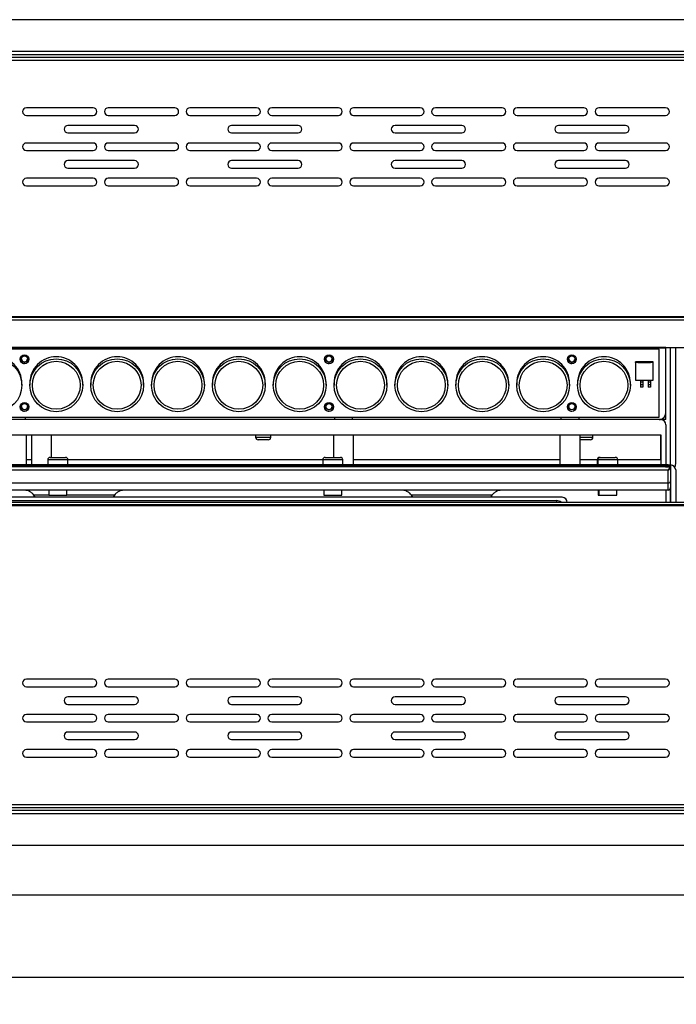
# Model space of a CAD drawing. Units: millimetres. Extents: x 488 to 3458, y -4 to 2096.
# Drawn here: x 1360 to 1621, y 1052 to 1443 of the extents above; entities that cross this region are included whole.
import ezdxf

# ---------------------------------------------------------------- set-up
doc = ezdxf.new("R2010")
doc.units = ezdxf.units.MM
doc.header["$PDSIZE"] = -1
doc.dimstyles.new('01', dxfattribs={"dimscale": 3, "dimtxt": 1.5, "dimasz": 1.5, "dimexe": 1.25, "dimexo": 0.625, "dimtad": 1, "dimdec": 1, "dimtxsty": 'Standard', "dimcen": 2.5, "dimclrd": 106, "dimclre": 106, "dimclrt": 106, "dimadec": 0, "dimazin": 0, "dimtfac": 1, "dimtdec": 1, "dimtmove": 0, "dimatfit": 3, "dimfxl": 1, "dimarcsym": 0})

# ---------------------------------------------------------------- blocks, each defined once
blk = doc.blocks.new('A$C29470FAB')
at = {"color": 7, "linetype": 'Continuous', "lineweight": 25}
for p, q in [((1519.5, 328), (4.9, 328)), ((1522.5, 315.4), (1.9, 315.4)), ((1522.5, 314), (1.9, 314)), ((1522.49, 313), (1.91, 313)), ((1523, 311.8), (1.4, 311.8)), ((271.7, 293), (245.2, 293)), ((245.2, 290), (271.7, 290)), ((304.2, 293), (277.7, 293)), ((277.7, 290), (304.2, 290)), ((336.7, 293), (310.2, 293)), ((310.2, 290), (336.7, 290)), ((369.2, 293), (342.7, 293)), ((342.7, 290), (369.2, 290)), ((401.7, 293), (375.2, 293)), ((375.2, 290), (401.7, 290)), ((434.2, 293), (407.7, 293)), ((407.7, 290), (434.2, 290)), ((466.7, 293), (440.2, 293)), ((440.2, 290), (466.7, 290)), ((499.2, 293), (472.7, 293)), ((472.7, 290), (499.2, 290)), ((288.2, 286), (261.7, 286)), ((353.2, 286), (326.7, 286)), ((418.2, 286), (391.7, 286)), ((483.2, 286), (456.7, 286)), ((261.7, 283), (288.2, 283)), ((326.7, 283), (353.2, 283)), ((391.7, 283), (418.2, 283)), ((456.7, 283), (483.2, 283)), ((271.7, 279), (245.2, 279)), ((304.2, 279), (277.7, 279)), ((336.7, 279), (310.2, 279)), ((369.2, 279), (342.7, 279)), ((401.7, 279), (375.2, 279)), ((434.2, 279), (407.7, 279)), ((466.7, 279), (440.2, 279)), ((499.2, 279), (472.7, 279)), ((245.2, 276), (271.7, 276)), ((277.7, 276), (304.2, 276)), ((310.2, 276), (336.7, 276)), ((342.7, 276), (369.2, 276)), ((375.2, 276), (401.7, 276)), ((407.7, 276), (434.2, 276)), ((440.2, 276), (466.7, 276)), ((472.7, 276), (499.2, 276)), ((288.2, 272), (261.7, 272)), ((353.2, 272), (326.7, 272)), ((418.2, 272), (391.7, 272)), ((483.2, 272), (456.7, 272)), ((261.7, 269), (288.2, 269)), ((326.7, 269), (353.2, 269)), ((391.7, 269), (418.2, 269)), ((456.7, 269), (483.2, 269)), ((271.7, 265), (245.2, 265)), ((304.2, 265), (277.7, 265)), ((336.7, 265), (310.2, 265)), ((369.2, 265), (342.7, 265)), ((401.7, 265), (375.2, 265)), ((434.2, 265), (407.7, 265)), ((466.7, 265), (440.2, 265)), ((499.2, 265), (472.7, 265)), ((245.2, 262), (271.7, 262)), ((277.7, 262), (304.2, 262)), ((310.2, 262), (336.7, 262)), ((342.7, 262), (369.2, 262)), ((375.2, 262), (401.7, 262)), ((407.7, 262), (434.2, 262)), ((440.2, 262), (466.7, 262)), ((472.7, 262), (499.2, 262)), ((1516.2, 210), (8.2, 210)), ((11, 209.8), (1513.4, 209.8)), ((11, 208.8), (1513.4, 208.8)), ((14.1, 197.6), (499.3, 197.6)), ((498.1, 197.72), (15.3, 197.72)), ((496.7, 197.15), (16.7, 197.15)), ((496.7, 197.1), (16.7, 197.1)), ((17.1, 197.82), (1510.69, 197.82)), ((496.7, 197.1), (496.7, 197.15)), ((496.7, 170.13), (496.7, 197.1)), ((499.3, 197.72), (498.1, 197.72)), ((499.3, 197.72), (499.3, 197.82)), ((499.3, 197.6), (499.3, 197.72)), ((499.3, 172.05), (499.3, 197.6)), ((501.1, 151.1), (501.1, 197.82)), ((501.2, 151.1), (501.2, 197.82)), ((503.2, 151.6), (503.2, 197.82)), ((245.57, 192.8), (245.69, 193.27)), ((494.2, 192.1), (487.2, 192.1)), ((487.2, 191.81), (487.2, 192.1)), ((494.2, 191.81), (487.2, 191.81)), ((487.2, 191.81), (487.2, 184.82)), ((488.2, 192.05), (488.2, 191.87)), ((493.2, 192.05), (488.2, 192.05)), ((488.2, 191.87), (493.2, 191.87)), ((493.2, 191.87), (493.2, 192.05)), ((494.2, 191.81), (494.2, 192.1)), ((494.2, 184.82), (494.2, 191.81)), ((487.2, 184.82), (494.2, 184.82)), ((489.2, 184.82), (489.2, 183.96)), ((490.2, 183.96), (489.2, 183.96)), ((489.2, 183.96), (489.2, 183.01)), ((490.2, 184.82), (490.2, 183.96)), ((490.2, 183.96), (490.2, 183.01)), ((492.2, 184.82), (492.2, 183.96)), ((493.2, 183.96), (492.2, 183.96)), ((492.2, 183.96), (492.2, 183.01)), ((493.2, 184.82), (493.2, 183.96)), ((493.2, 183.96), (493.2, 183.01)), ((243.4, 182.78), (243.4, 183.61)), ((246.58, 183.61), (246.58, 182.78)), ((267.58, 182.78), (267.58, 183.61)), ((270.76, 183.61), (270.76, 182.78)), ((291.76, 182.78), (291.76, 183.61)), ((294.94, 183.61), (294.94, 182.78)), ((315.94, 182.78), (315.94, 183.61)), ((319.12, 183.61), (319.12, 182.78)), ((340.12, 182.78), (340.12, 183.61)), ((343.3, 183.61), (343.3, 182.78)), ((364.3, 182.78), (364.3, 183.61)), ((367.48, 183.61), (367.48, 182.78)), ((388.48, 182.78), (388.48, 183.61)), ((391.66, 183.61), (391.66, 182.78)), ((412.66, 182.78), (412.66, 183.61)), ((415.84, 183.61), (415.84, 182.78)), ((436.84, 182.78), (436.84, 183.61)), ((440.02, 183.61), (440.02, 182.78)), ((461.02, 182.78), (461.02, 183.61)), ((464.2, 183.61), (464.2, 182.78)), ((485.2, 182.78), (485.2, 183.61)), ((489.2, 183.01), (490.2, 183.01)), ((489.2, 183.01), (489.2, 182.06)), ((490.2, 182.06), (489.2, 182.06)), ((490.2, 183.01), (490.2, 182.06)), ((492.2, 183.01), (493.2, 183.01)), ((492.2, 183.01), (492.2, 182.06)), ((493.2, 182.06), (492.2, 182.06)), ((493.2, 183.01), (493.2, 182.06)), ((497.3, 169.1), (16.1, 169.1)), ((16.7, 170.13), (496.7, 170.13)), ((237.6, 170.1), (244.8, 170.1)), ((244.8, 169.1), (244.8, 170.1)), ((367.6, 170.1), (367.6, 169.1)), ((367.6, 170.1), (374.8, 170.1)), ((374.8, 169.1), (374.8, 170.1)), ((457.6, 170.1), (457.6, 169.1)), ((457.6, 170.1), (464.8, 170.1)), ((464.8, 169.1), (464.8, 170.1)), ((499.3, 169.1), (497.3, 169.1)), ((499.3, 170.24), (499.3, 172.05)), ((499.3, 169.1), (499.3, 170.24)), ((499.3, 167.1), (499.3, 151.1)), ((16.1, 163.1), (497.3, 163.1)), ((245.2, 151.1), (245.2, 163.1)), ((247.2, 163.1), (247.2, 151.1)), ((255.2, 154.1), (255.2, 163.1)), ((336.3, 163.1), (336.3, 162.1)), ((341.3, 161.1), (337.3, 161.1)), ((342.3, 162.1), (342.3, 163.1)), ((367.2, 163.1), (367.2, 154.1)), ((375.2, 151.1), (375.2, 163.1)), ((457.2, 163.1), (457.2, 151.1)), ((465.2, 151.1), (465.2, 163.1)), ((465.2, 161.11), (465.3, 161.1)), ((469.3, 161.1), (465.3, 161.1)), ((470.3, 162.1), (470.3, 163.1)), ((497.2, 163.1), (497.2, 153.1)), ((497.3, 163.1), (497.3, 151.1)), ((247.2, 153.1), (245.2, 153.1)), ((253.7, 153.1), (253.7, 151.1)), ((254.7, 154.1), (260.7, 154.1)), ((261.7, 151.1), (261.7, 153.1)), ((362.95, 153.1), (261.7, 153.1)), ((362.95, 153.1), (362.95, 151.1)), ((363.95, 154.1), (369.95, 154.1)), ((370.95, 151.1), (370.95, 153.1)), ((457.2, 153.1), (375.2, 153.1)), ((471.99, 153.1), (465.2, 153.1)), ((471.99, 153.1), (471.99, 151.1)), ((472.2, 153.1), (472.2, 151.1)), ((472.99, 154.1), (473.2, 154.1)), ((473.2, 154.1), (479.2, 154.1)), ((480.2, 151.1), (480.2, 153.1)), ((497.2, 153.1), (480.2, 153.1)), ((497.2, 153.1), (497.3, 153.1)), ((500.2, 151.1), (13.2, 151.1)), ((500.2, 148.98), (13.2, 148.98)), ((499.2, 150.69), (14.2, 150.69)), ((499.2, 150.39), (14.2, 150.39)), ((500.9, 150.98), (499.2, 150.98)), ((499.2, 150.69), (499.2, 150.98)), ((499.2, 150.69), (499.2, 150.39)), ((500.9, 150.69), (499.2, 150.69)), ((499.2, 150.39), (500.9, 150.39)), ((500.2, 151.1), (501.2, 151.1)), ((500.2, 144.03), (500.2, 148.98)), ((500.9, 150.39), (500.9, 150.69)), ((501.2, 151.1), (501.2, 150.68)), ((501.2, 150.68), (501.2, 150.48)), ((501.2, 150.48), (501.2, 150.18)), ((501.2, 150.18), (501.2, 144.74)), ((503.2, 149.1), (503.2, 136.2)), ((501.2, 144.74), (501.2, 142.1)), ((13.2, 144.03), (500.2, 144.03)), ((500.2, 141.1), (13.2, 141.1)), ((254.1, 141.1), (254.1, 139.1)), ((261.3, 139.1), (261.3, 141.1)), ((363.35, 141.1), (363.35, 139.1)), ((370.55, 139.1), (370.55, 141.1)), ((472.39, 141.1), (472.39, 139.1)), ((472.6, 141.1), (472.6, 139.1)), ((479.8, 139.1), (479.8, 141.1)), ((499.3, 141.1), (499.3, 136.2)), ((500.2, 141.1), (500.2, 144.03)), ((501.1, 136.2), (501.1, 141.66)), ((501.2, 142.1), (501.2, 136.2)), ((458.1, 138.25), (115.1, 138.25)), ((117.4, 136.95), (455.8, 136.95)), ((254.1, 139.1), (261.3, 139.1)), ((363.35, 139.1), (370.55, 139.1)), ((430.2, 139.1), (398.2, 139.1)), ((472.39, 139.1), (472.6, 139.1)), ((472.6, 139.1), (479.8, 139.1)), ((8.2, 135), (1516.2, 135)), ((1513.4, 136.2), (11, 136.2)), ((1513.4, 135.2), (11, 135.2)), ((460.1, 136.2), (460.1, 136.25)), ((271.7, 66), (245.2, 66)), ((245.2, 63), (271.7, 63)), ((304.2, 66), (277.7, 66)), ((277.7, 63), (304.2, 63)), ((336.7, 66), (310.2, 66)), ((310.2, 63), (336.7, 63)), ((369.2, 66), (342.7, 66)), ((342.7, 63), (369.2, 63)), ((401.7, 66), (375.2, 66)), ((375.2, 63), (401.7, 63)), ((434.2, 66), (407.7, 66)), ((407.7, 63), (434.2, 63)), ((466.7, 66), (440.2, 66)), ((440.2, 63), (466.7, 63)), ((499.2, 66), (472.7, 66)), ((472.7, 63), (499.2, 63)), ((288.2, 59), (261.7, 59)), ((353.2, 59), (326.7, 59)), ((418.2, 59), (391.7, 59)), ((483.2, 59), (456.7, 59)), ((261.7, 56), (288.2, 56)), ((326.7, 56), (353.2, 56)), ((391.7, 56), (418.2, 56)), ((456.7, 56), (483.2, 56)), ((271.7, 52), (245.2, 52)), ((304.2, 52), (277.7, 52)), ((336.7, 52), (310.2, 52)), ((369.2, 52), (342.7, 52)), ((401.7, 52), (375.2, 52)), ((434.2, 52), (407.7, 52)), ((466.7, 52), (440.2, 52)), ((499.2, 52), (472.7, 52)), ((245.2, 49), (271.7, 49)), ((277.7, 49), (304.2, 49)), ((310.2, 49), (336.7, 49)), ((342.7, 49), (369.2, 49)), ((375.2, 49), (401.7, 49)), ((407.7, 49), (434.2, 49)), ((440.2, 49), (466.7, 49)), ((472.7, 49), (499.2, 49)), ((288.2, 45), (261.7, 45)), ((353.2, 45), (326.7, 45)), ((418.2, 45), (391.7, 45)), ((483.2, 45), (456.7, 45)), ((261.7, 42), (288.2, 42)), ((326.7, 42), (353.2, 42)), ((391.7, 42), (418.2, 42)), ((456.7, 42), (483.2, 42)), ((271.7, 38), (245.2, 38)), ((304.2, 38), (277.7, 38)), ((336.7, 38), (310.2, 38)), ((369.2, 38), (342.7, 38)), ((401.7, 38), (375.2, 38)), ((434.2, 38), (407.7, 38)), ((466.7, 38), (440.2, 38)), ((499.2, 38), (472.7, 38)), ((245.2, 35), (271.7, 35)), ((277.7, 35), (304.2, 35)), ((310.2, 35), (336.7, 35)), ((342.7, 35), (369.2, 35)), ((375.2, 35), (401.7, 35)), ((407.7, 35), (434.2, 35)), ((440.2, 35), (466.7, 35)), ((472.7, 35), (499.2, 35)), ((1.4, 16.2), (1523, 16.2)), ((1.9, 14), (1522.5, 14)), ((1.9, 12.6), (1522.5, 12.6)), ((1.91, 15), (1522.49, 15)), ((4.9, 0), (1519.5, 0))]:
    blk.add_line(p, q, dxfattribs=at)
at = {"color": 8, "linetype": 'Continuous', "lineweight": 25}
for p, q in [((498.1, 197.72), (498.1, 197.82)), ((499.3, 170.24), (498.69, 170.24)), ((336.3, 162.1), (342.3, 162.1)), ((465.2, 162.1), (470.3, 162.1)), ((261.7, 153.1), (253.7, 153.1)), ((370.95, 153.1), (362.95, 153.1)), ((472.2, 153.1), (471.99, 153.1)), ((480.2, 153.1), (472.2, 153.1)), ((500.2, 150.98), (500.2, 151.1)), ((500.9, 150.69), (500.9, 150.98)), ((254.1, 139.1), (248.2, 139.1)), ((280.2, 139.1), (261.3, 139.1)), ((455.8, 136.95), (455.8, 136.2))]:
    blk.add_line(p, q, dxfattribs=at)
at = {"color": 7, "linetype": 'Continuous', "lineweight": 25, "flags": 128}
blk.add_lwpolyline([(245.43, 173.59), (245.65, 174.02), (245.69, 174.3)], dxfattribs=at)
at = {"color": 7, "linetype": 'Continuous', "lineweight": 25}
for centre, radius in [((232.9, 182.77), 10.5), ((244.45, 193.1), 1.75), ((244.45, 193.21), 1.25), ((257.08, 182.77), 10.5), ((257.08, 182.77), 9.5), ((281.26, 182.77), 10.5), ((281.26, 182.77), 9.5), ((305.44, 182.77), 10.5), ((305.44, 182.77), 9.5), ((329.62, 182.77), 10.5), ((329.62, 182.77), 9.5), ((353.8, 182.77), 10.5), ((353.8, 182.77), 9.5), ((365.45, 193.1), 1.75), ((365.45, 193.21), 1.25), ((377.98, 182.77), 10.5), ((377.98, 182.77), 9.5), ((402.16, 182.77), 10.5), ((402.16, 182.77), 9.5), ((426.34, 182.77), 10.5), ((426.34, 182.77), 9.5), ((450.52, 182.77), 10.5), ((450.52, 182.77), 9.5), ((461.95, 193.1), 1.75), ((461.95, 193.21), 1.25), ((474.7, 182.77), 10.5), ((474.7, 182.77), 9.5), ((244.45, 174.13), 1.75), ((244.45, 174.23), 1.25), ((365.45, 174.13), 1.75), ((365.45, 174.23), 1.25), ((461.95, 174.13), 1.75), ((461.94, 174.23), 1.25)]:
    blk.add_circle(centre, radius, dxfattribs=at)
for centre, radius, start, end in [((245.2, 291.5), 1.5, 90, 270), ((271.7, 291.5), 1.5, 270, 90), ((277.7, 291.5), 1.5, 90, 270), ((304.2, 291.5), 1.5, 270, 90), ((310.2, 291.5), 1.5, 90, 270), ((336.7, 291.5), 1.5, 270, 90), ((342.7, 291.5), 1.5, 90, 270), ((369.2, 291.5), 1.5, 270, 90), ((375.2, 291.5), 1.5, 90, 270), ((401.7, 291.5), 1.5, 270, 90), ((407.7, 291.5), 1.5, 90, 270), ((434.2, 291.5), 1.5, 270, 90), ((440.2, 291.5), 1.5, 90, 270), ((466.7, 291.5), 1.5, 270, 90), ((472.7, 291.5), 1.5, 90, 270), ((499.2, 291.5), 1.5, 270, 90), ((261.7, 284.5), 1.5, 90, 270), ((288.2, 284.5), 1.5, 270, 90), ((326.7, 284.5), 1.5, 90, 270), ((353.2, 284.5), 1.5, 270, 90), ((391.7, 284.5), 1.5, 90, 270), ((418.2, 284.5), 1.5, 270, 90), ((456.7, 284.5), 1.5, 90, 270), ((483.2, 284.5), 1.5, 270, 90), ((245.2, 277.5), 1.5, 90, 270), ((271.7, 277.5), 1.5, 270, 90), ((277.7, 277.5), 1.5, 90, 270), ((304.2, 277.5), 1.5, 270, 90), ((310.2, 277.5), 1.5, 90, 270), ((336.7, 277.5), 1.5, 270, 90), ((342.7, 277.5), 1.5, 90, 270), ((369.2, 277.5), 1.5, 270, 90), ((375.2, 277.5), 1.5, 90, 270), ((401.7, 277.5), 1.5, 270, 90), ((407.7, 277.5), 1.5, 90, 270), ((434.2, 277.5), 1.5, 270, 90), ((440.2, 277.5), 1.5, 90, 270), ((466.7, 277.5), 1.5, 270, 90), ((472.7, 277.5), 1.5, 90, 270), ((499.2, 277.5), 1.5, 270, 90), ((261.7, 270.5), 1.5, 90, 270), ((288.2, 270.5), 1.5, 270, 90), ((326.7, 270.5), 1.5, 90, 270), ((353.2, 270.5), 1.5, 270, 90), ((391.7, 270.5), 1.5, 90, 270), ((418.2, 270.5), 1.5, 270, 90), ((456.7, 270.5), 1.5, 90, 270), ((483.2, 270.5), 1.5, 270, 90), ((245.2, 263.5), 1.5, 90, 270), ((271.7, 263.5), 1.5, 270, 90), ((277.7, 263.5), 1.5, 90, 270), ((304.2, 263.5), 1.5, 270, 90), ((310.2, 263.5), 1.5, 90, 270), ((336.7, 263.5), 1.5, 270, 90), ((342.7, 263.5), 1.5, 90, 270), ((369.2, 263.5), 1.5, 270, 90), ((375.2, 263.5), 1.5, 90, 270), ((401.7, 263.5), 1.5, 270, 90), ((407.7, 263.5), 1.5, 90, 270), ((434.2, 263.5), 1.5, 270, 90), ((440.2, 263.5), 1.5, 90, 270), ((466.7, 263.5), 1.5, 270, 90), ((472.7, 263.5), 1.5, 90, 270), ((499.2, 263.5), 1.5, 270, 90), ((498.11, 199.44), 1.71, 269.7087, 289.5445), ((232.9, 183.61), 10.49, 0.0386, 90.0399), ((244.44, 193.21), 1.75, 180.0393, 270.0393), ((244.45, 193.16), 1.75, 180.0632, 359.9368), ((244.44, 193.15), 1.75, 180.0393, 270.0393), ((244.45, 193.34), 1.25, 183.0785, 334.5232), ((244.45, 193.21), 1.75, 269.9607, 359.9607), ((244.45, 193.15), 1.75, 269.9607, 359.9607), ((257.07, 183.61), 10.49, 89.9566, 179.9648), ((257.08, 183.61), 10.49, 0.0386, 90.0399), ((281.25, 183.61), 10.49, 89.9566, 179.9648), ((281.26, 183.61), 10.49, 0.0386, 90.0399), ((305.43, 183.61), 10.49, 89.9566, 179.9648), ((305.44, 183.61), 10.49, 0.0386, 90.0399), ((329.61, 183.61), 10.49, 89.9566, 179.9648), ((329.62, 183.61), 10.49, 0.0386, 90.0399), ((353.79, 183.61), 10.49, 89.9566, 179.9648), ((353.8, 183.61), 10.49, 0.0386, 90.0399), ((365.45, 193.16), 1.75, 180.0632, 359.9368), ((365.44, 193.15), 1.75, 180.0393, 270.0393), ((365.45, 193.34), 1.25, 180.063, 307.8577), ((365.45, 193.15), 1.75, 269.9607, 359.9607), ((365.45, 193.34), 1.25, 307.8035, 359.9931), ((377.97, 183.61), 10.49, 89.9566, 179.9648), ((377.98, 183.61), 10.49, 0.0386, 90.0399), ((402.15, 183.61), 10.49, 89.9566, 179.9648), ((402.16, 183.61), 10.49, 0.0386, 90.0399), ((426.33, 183.61), 10.49, 89.9566, 179.9648), ((426.34, 183.61), 10.49, 0.0386, 90.0399), ((450.51, 183.61), 10.49, 89.9566, 179.9648), ((450.52, 183.61), 10.49, 0.0386, 90.0399), ((461.95, 193.16), 1.75, 180.0632, 359.9368), ((461.94, 193.15), 1.75, 180.0393, 270.0393), ((461.94, 193.21), 1.75, 181.7562, 270.0385), ((461.94, 193.34), 1.25, 183.0526, 281.3494), ((461.95, 193.15), 1.75, 269.9607, 359.9607), ((461.95, 193.21), 1.75, 269.9615, 358.2438), ((461.95, 193.34), 1.25, 281.2708, 356.9692), ((474.69, 183.61), 10.49, 89.9566, 179.9648), ((474.7, 183.61), 10.49, 0.0386, 90.0399), ((244.45, 174.18), 1.75, 180.0527, 359.9473), ((244.44, 174.18), 1.75, 180.0393, 270.0393), ((244.44, 174.23), 1.75, 181.7562, 270.0385), ((244.45, 174.36), 1.25, 183.0762, 321.6754), ((244.45, 174.18), 1.75, 269.9607, 359.9607), ((244.45, 174.23), 1.75, 269.9615, 358.2438), ((365.45, 174.18), 1.75, 180.0527, 359.9473), ((365.44, 174.18), 1.75, 180.0393, 270.0393), ((365.44, 174.36), 1.25, 183.0683, 294.1162), ((365.45, 174.18), 1.75, 269.9607, 359.9607), ((365.45, 174.36), 1.25, 294.0578, 356.9752), ((461.94, 174.23), 1.75, 180.0393, 270.0393), ((461.95, 174.18), 1.75, 180.0527, 359.9473), ((461.94, 174.18), 1.75, 180.0393, 270.0393), ((461.94, 174.36), 1.25, 183.0447, 270.0379), ((461.95, 174.36), 1.25, 269.9621, 356.9553), ((461.95, 174.23), 1.75, 269.9607, 359.9607), ((461.95, 174.18), 1.75, 269.9607, 359.9607), ((496.3, 172.05), 3, 279.7431, 359.9654), ((497.3, 167.1), 2, 0, 90), ((337.3, 162.1), 1, 180, 270), ((341.3, 162.1), 1, 270, 0), ((469.3, 162.1), 1, 270, 0), ((254.7, 153.1), 1, 90, 180), ((260.7, 153.1), 1, 0, 90), ((363.95, 153.1), 1, 90, 180), ((369.95, 153.1), 1, 0, 90), ((472.99, 153.1), 1, 90, 180), ((473.2, 153.1), 1, 90, 180), ((479.2, 153.1), 1, 0, 90), ((500.9, 150.68), 0.3, 0, 90), ((500.94, 150.42), 0.268, 11.4218, 98.0495), ((500.94, 150.13), 0.268, 11.4218, 98.0495), ((501.2, 149.1), 2, 0, 90), ((500.2, 151.6), 3, 332.4907, 0), ((500.33, 144.91), 0.893, 261.9505, 348.5782), ((500.2, 142.1), 1, 270, 0), ((244.2, 136.1), 5, 25.4676, 36.8699), ((284.2, 136.1), 5, 143.1301, 154.5324), ((394.2, 136.1), 5, 25.4676, 36.8699), ((434.2, 136.1), 5, 143.1301, 154.5324), ((458.1, 136.25), 2, 0, 90), ((245.2, 64.5), 1.5, 90, 270), ((271.7, 64.5), 1.5, 270, 90), ((277.7, 64.5), 1.5, 90, 270), ((304.2, 64.5), 1.5, 270, 90), ((310.2, 64.5), 1.5, 90, 270), ((336.7, 64.5), 1.5, 270, 90), ((342.7, 64.5), 1.5, 90, 270), ((369.2, 64.5), 1.5, 270, 90), ((375.2, 64.5), 1.5, 90, 270), ((401.7, 64.5), 1.5, 270, 90), ((407.7, 64.5), 1.5, 90, 270), ((434.2, 64.5), 1.5, 270, 90), ((440.2, 64.5), 1.5, 90, 270), ((466.7, 64.5), 1.5, 270, 90), ((472.7, 64.5), 1.5, 90, 270), ((499.2, 64.5), 1.5, 270, 90), ((261.7, 57.5), 1.5, 90, 270), ((288.2, 57.5), 1.5, 270, 90), ((326.7, 57.5), 1.5, 90, 270), ((353.2, 57.5), 1.5, 270, 90), ((391.7, 57.5), 1.5, 90, 270), ((418.2, 57.5), 1.5, 270, 90), ((456.7, 57.5), 1.5, 90, 270), ((483.2, 57.5), 1.5, 270, 90), ((245.2, 50.5), 1.5, 90, 270), ((271.7, 50.5), 1.5, 270, 90), ((277.7, 50.5), 1.5, 90, 270), ((304.2, 50.5), 1.5, 270, 90), ((310.2, 50.5), 1.5, 90, 270), ((336.7, 50.5), 1.5, 270, 90), ((342.7, 50.5), 1.5, 90, 270), ((369.2, 50.5), 1.5, 270, 90), ((375.2, 50.5), 1.5, 90, 270), ((401.7, 50.5), 1.5, 270, 90), ((407.7, 50.5), 1.5, 90, 270), ((434.2, 50.5), 1.5, 270, 90), ((440.2, 50.5), 1.5, 90, 270), ((466.7, 50.5), 1.5, 270, 90), ((472.7, 50.5), 1.5, 90, 270), ((499.2, 50.5), 1.5, 270, 90), ((261.7, 43.5), 1.5, 90, 270), ((288.2, 43.5), 1.5, 270, 90), ((326.7, 43.5), 1.5, 90, 270), ((353.2, 43.5), 1.5, 270, 90), ((391.7, 43.5), 1.5, 90, 270), ((418.2, 43.5), 1.5, 270, 90), ((456.7, 43.5), 1.5, 90, 270), ((483.2, 43.5), 1.5, 270, 90), ((245.2, 36.5), 1.5, 90, 270), ((271.7, 36.5), 1.5, 270, 90), ((277.7, 36.5), 1.5, 90, 270), ((304.2, 36.5), 1.5, 270, 90), ((310.2, 36.5), 1.5, 90, 270), ((336.7, 36.5), 1.5, 270, 90), ((342.7, 36.5), 1.5, 90, 270), ((369.2, 36.5), 1.5, 270, 90), ((375.2, 36.5), 1.5, 90, 270), ((401.7, 36.5), 1.5, 270, 90), ((407.7, 36.5), 1.5, 90, 270), ((434.2, 36.5), 1.5, 270, 90), ((440.2, 36.5), 1.5, 90, 270), ((466.7, 36.5), 1.5, 270, 90), ((472.7, 36.5), 1.5, 90, 270), ((499.2, 36.5), 1.5, 270, 90)]:
    blk.add_arc(centre, radius, start, end, dxfattribs=at)
at = {"color": 8, "linetype": 'Continuous', "lineweight": 25}
blk.add_arc((455.8, 133.95), 3, 48.5904, 90, dxfattribs=at)
at = {"color": 7, "linetype": 'Continuous', "lineweight": 25}
for major_axis, ratio, start_param, end_param in [((0.594, 0.974), 0.380224, 4.154799, 5.725595), ((0.93, 0.721), 0.511051, 4.335256, 5.906052)]:
    blk.add_ellipse((500.2, 149.69), major_axis=major_axis, ratio=ratio, start_param=start_param, end_param=end_param, dxfattribs=at)
for points, knots in [([(248.2, 139.1), (247.98, 139.36), (247.45, 139.98), (246.25, 140.74), (245.11, 141.06), (244.37, 141.1), (244.2, 141.1), (244.2, 141.1)], [0, 0, 0, 0, 0.199299, 0.482689, 0.884351, 0.997223, 1, 1, 1, 1]), ([(284.2, 141.1), (284.2, 141.1), (284.03, 141.1), (283.29, 141.06), (282.15, 140.74), (280.95, 139.98), (280.42, 139.36), (280.2, 139.1)], [0, 0, 0, 0, 0.002777, 0.115649, 0.517311, 0.800701, 1, 1, 1, 1]), ([(398.2, 139.1), (397.98, 139.36), (397.45, 139.98), (396.25, 140.74), (395.11, 141.06), (394.37, 141.1), (394.2, 141.1), (394.2, 141.1)], [0, 0, 0, 0, 0.199299, 0.482689, 0.884351, 0.997223, 1, 1, 1, 1]), ([(434.2, 141.1), (434.2, 141.1), (434.03, 141.1), (433.29, 141.06), (432.15, 140.74), (430.95, 139.98), (430.42, 139.36), (430.2, 139.1)], [0, 0, 0, 0, 0.002777, 0.115649, 0.517311, 0.800701, 1, 1, 1, 1])]:
    blk.add_open_spline(points, degree=3, knots=knots, dxfattribs=at)
blk = doc.blocks.new('*D61')
at = {"color": 106, "lineweight": -2, "transparency": 16777216}
for p, q in [((1166.59, 1149.48), (1166.59, 1091.41)), ((2463.59, 1149.48), (2463.59, 1091.41)), ((1171.09, 1095.16), (2459.09, 1095.16))]:
    blk.add_line(p, q, dxfattribs=at)
at = {"color": 106, "transparency": 16777216}
for points in [[(1171.09, 1095.91), (1171.09, 1094.41), (1166.59, 1095.16)], [(2459.09, 1095.91), (2459.09, 1094.41), (2463.59, 1095.16)]]:
    blk.add_solid(points, dxfattribs=at)
at = {"layer": 'Defpoints', "color": 0, "transparency": 16777216}
for p in [(1166.59, 1151.36), (2463.59, 1151.36), (2463.59, 1095.16)]:
    blk.add_point(p, dxfattribs=at)
at = {"color": 106, "transparency": 16777216, "char_height": 4.5, "attachment_point": 5}
for s, insert in [('1297 mm', (1815.09, 1099.29)), ('[51,1 in]', (1815.09, 1090.66))]:
    blk.add_mtext(s, dxfattribs=dict(at, insert=insert))
blk = doc.blocks.new('*D94')
at = {"color": 106, "lineweight": -2, "transparency": 16777216}
for p, q in [((1118.09, 1129.69), (1118.09, 1058.77)), ((2642.09, 1129.69), (2642.09, 1058.77)), ((1122.59, 1062.52), (2637.59, 1062.52))]:
    blk.add_line(p, q, dxfattribs=at)
at = {"color": 106, "transparency": 16777216}
for points in [[(1122.59, 1063.27), (1122.59, 1061.77), (1118.09, 1062.52)], [(2637.59, 1063.27), (2637.59, 1061.77), (2642.09, 1062.52)]]:
    blk.add_solid(points, dxfattribs=at)
at = {"layer": 'Defpoints', "color": 0, "transparency": 16777216}
for p in [(1118.09, 1131.57), (2642.09, 1131.57), (2642.09, 1062.52)]:
    blk.add_point(p, dxfattribs=at)
at = {"color": 106, "transparency": 16777216, "char_height": 4.5, "attachment_point": 5}
for s, insert in [('1524 mm', (1880.09, 1066.65)), ('[60 in]', (1880.09, 1058.4))]:
    blk.add_mtext(s, dxfattribs=dict(at, insert=insert))

msp = doc.modelspace()

# ---------------------------------------------------------------- block references
msp.add_blockref('A$C29470FAB', (1117.89, 1114.86))

# ---------------------------------------------------------------- dimensions: what is measured, and where the dimension line sits
for base, p1, p2, override, picture, middle in [((2463.59, 1095.16), (1166.59, 1151.36), (2463.59, 1151.36), {"dimpost": ' mm\\X', "dimtmove": 1}, '*D61', (1815.09, 1095.16)), ((2642.09, 1062.52), (1118.09, 1131.57), (2642.09, 1131.57), {"dimpost": ' mm\\X'}, '*D94', (1880.09, 1062.52))]:
    dim = msp.add_linear_dim(base=base, p1=p1, p2=p2, dimstyle='01', override=override)
    dim.commit()
    dim.dimension.update_dxf_attribs({"geometry": picture, "text_midpoint": middle})

doc.saveas('drawing.dxf')
